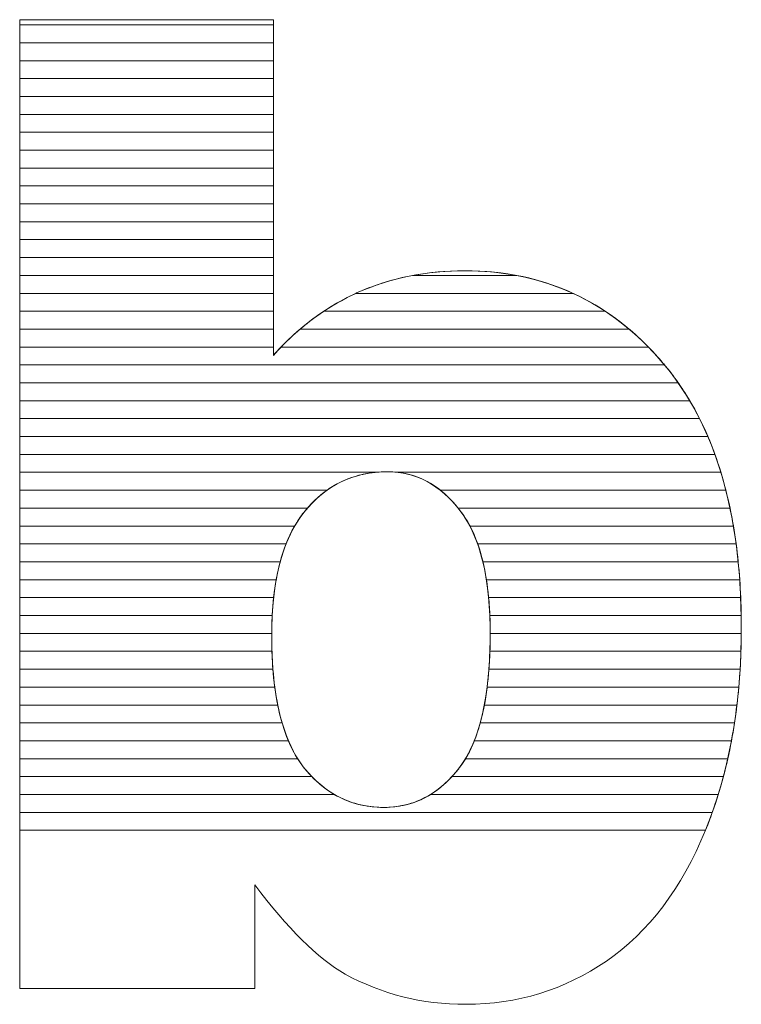
# Model space of a CAD drawing. Units: millimetres. Extents: x 1638 to 4819, y 709 to 6556.
# Drawn here: x 2100 to 2142, y 4408 to 4466 of the extents above; entities that cross this region are included whole.
import ezdxf

# ---------------------------------------------------------------- set-up
doc = ezdxf.new("R2010")
doc.units = ezdxf.units.MM
doc.layers.add('ABAVA - Шлюзы', color=7, linetype='Continuous')

# ---------------------------------------------------------------- blocks, each defined once
blk = doc.blocks.new('Prestige - front')
at = {"layer": 'ABAVA - Шлюзы', "color": 253, "lineweight": 0}
for points, knots in [([(16350.563, -20379.32), (16350.563, -20379.32), (16365.628, -20379.32), (16365.628, -20379.32), (16365.628, -20379.32), (16365.628, -20379.32), (16365.628, -20399.261), (16365.628, -20399.261), (16365.628, -20399.261), (16367.117, -20397.586), (16368.819, -20396.34), (16370.708, -20395.496), (16370.708, -20395.496), (16372.598, -20394.665), (16374.7, -20394.236), (16377.003, -20394.236), (16377.003, -20394.236), (16381.733, -20394.236), (16385.662, -20396.072), (16388.765, -20399.717), (16388.765, -20399.717), (16391.868, -20403.376), (16393.419, -20408.616), (16393.419, -20415.437), (16393.419, -20415.437), (16393.419, -20419.993), (16392.707, -20424.014), (16391.292, -20427.471), (16391.292, -20427.471), (16389.879, -20430.942), (16387.914, -20433.529), (16385.412, -20435.244), (16385.412, -20435.244), (16382.908, -20436.959), (16380.131, -20437.817), (16377.065, -20437.817), (16377.065, -20437.817), (16374.45, -20437.817), (16372.06, -20437.214), (16369.883, -20436.021), (16369.883, -20436.021), (16368.243, -20435.07), (16366.467, -20433.301), (16364.527, -20430.714), (16364.527, -20430.714), (16364.527, -20430.714), (16364.527, -20436.879), (16364.527, -20436.879), (16364.527, -20436.879), (16364.527, -20436.879), (16350.563, -20436.879), (16350.563, -20436.879), (16350.563, -20436.879), (16350.563, -20436.879), (16350.563, -20379.32), (16350.563, -20379.32)], [0, 0, 0, 0, 0.071429, 0.071429, 0.071429, 0.071429, 0.142857, 0.142857, 0.142857, 0.142857, 0.214286, 0.214286, 0.214286, 0.214286, 0.285714, 0.285714, 0.285714, 0.285714, 0.357143, 0.357143, 0.357143, 0.357143, 0.428571, 0.428571, 0.428571, 0.428571, 0.5, 0.5, 0.5, 0.5, 0.571429, 0.571429, 0.571429, 0.571429, 0.642857, 0.642857, 0.642857, 0.642857, 0.714286, 0.714286, 0.714286, 0.714286, 0.785714, 0.785714, 0.785714, 0.785714, 0.857143, 0.857143, 0.857143, 0.857143, 0.928571, 0.928571, 0.928571, 0.928571, 1, 1, 1, 1]), ([(16365.528, -20415.919), (16365.528, -20419.497), (16366.154, -20422.097), (16367.405, -20423.705), (16367.405, -20423.705), (16368.669, -20425.314), (16370.258, -20426.118), (16372.198, -20426.118), (16372.198, -20426.118), (16373.975, -20426.118), (16375.476, -20425.327), (16376.69, -20423.746), (16376.69, -20423.746), (16377.891, -20422.164), (16378.504, -20419.497), (16378.504, -20415.758), (16378.504, -20415.758), (16378.504, -20412.462), (16377.904, -20410.036), (16376.727, -20408.495), (16376.727, -20408.495), (16375.539, -20406.954), (16374.1, -20406.177), (16372.411, -20406.177), (16372.411, -20406.177), (16370.384, -20406.177), (16368.732, -20406.981), (16367.442, -20408.589), (16367.442, -20408.589), (16366.166, -20410.197), (16365.528, -20412.636), (16365.528, -20415.919)], [0, 0, 0, 0, 0.125, 0.125, 0.125, 0.125, 0.25, 0.25, 0.25, 0.25, 0.375, 0.375, 0.375, 0.375, 0.5, 0.5, 0.5, 0.5, 0.625, 0.625, 0.625, 0.625, 0.75, 0.75, 0.75, 0.75, 0.875, 0.875, 0.875, 0.875, 1, 1, 1, 1])]:
    blk.add_open_spline(points, degree=3, knots=knots, dxfattribs=at)
at = {"layer": 'ABAVA - Шлюзы', "color": 7, "lineweight": 0}
for points in [[(16365.628, -20380.692), (16365.628, -20380.692), (16350.563, -20380.692), (16350.563, -20380.692), (16350.563, -20380.692), (16350.563, -20380.692), (16350.563, -20379.32), (16350.563, -20379.32), (16350.563, -20379.32), (16350.563, -20379.32), (16365.628, -20379.32), (16365.628, -20379.32), (16365.628, -20379.32), (16365.628, -20379.32), (16365.628, -20380.692), (16365.628, -20380.692)], [(16365.628, -20379.628), (16365.628, -20379.628), (16350.563, -20379.628), (16350.563, -20379.628), (16350.563, -20379.628), (16350.563, -20379.628), (16350.563, -20379.32), (16350.563, -20379.32), (16350.563, -20379.32), (16350.563, -20379.32), (16365.628, -20379.32), (16365.628, -20379.32), (16365.628, -20379.32), (16365.628, -20379.32), (16365.628, -20379.628), (16365.628, -20379.628)], [(16365.628, -20381.755), (16365.628, -20381.755), (16350.563, -20381.755), (16350.563, -20381.755), (16350.563, -20381.755), (16350.563, -20381.755), (16350.563, -20379.628), (16350.563, -20379.628), (16350.563, -20379.628), (16350.563, -20379.628), (16365.628, -20379.628), (16365.628, -20379.628), (16365.628, -20379.628), (16365.628, -20379.628), (16365.628, -20381.755), (16365.628, -20381.755)], [(16365.628, -20382.818), (16365.628, -20382.818), (16350.563, -20382.818), (16350.563, -20382.818), (16350.563, -20382.818), (16350.563, -20382.818), (16350.563, -20380.692), (16350.563, -20380.692), (16350.563, -20380.692), (16350.563, -20380.692), (16365.628, -20380.692), (16365.628, -20380.692), (16365.628, -20380.692), (16365.628, -20380.692), (16365.628, -20382.818), (16365.628, -20382.818)]]:
    blk.add_open_spline(points, degree=3, knots=[0, 0, 0, 0, 0.25, 0.25, 0.25, 0.25, 0.5, 0.5, 0.5, 0.5, 0.75, 0.75, 0.75, 0.75, 1, 1, 1, 1], dxfattribs=at)
at = {"layer": 'ABAVA - Шлюзы', "color": 254, "lineweight": 0}
for points in [[(16365.628, -20383.882), (16365.628, -20383.882), (16350.563, -20383.882), (16350.563, -20383.882), (16350.563, -20383.882), (16350.563, -20383.882), (16350.563, -20381.755), (16350.563, -20381.755), (16350.563, -20381.755), (16350.563, -20381.755), (16365.628, -20381.755), (16365.628, -20381.755), (16365.628, -20381.755), (16365.628, -20381.755), (16365.628, -20383.882), (16365.628, -20383.882)], [(16365.628, -20384.945), (16365.628, -20384.945), (16350.563, -20384.945), (16350.563, -20384.945), (16350.563, -20384.945), (16350.563, -20384.945), (16350.563, -20382.818), (16350.563, -20382.818), (16350.563, -20382.818), (16350.563, -20382.818), (16365.628, -20382.818), (16365.628, -20382.818), (16365.628, -20382.818), (16365.628, -20382.818), (16365.628, -20384.945), (16365.628, -20384.945)], [(16365.628, -20386.008), (16365.628, -20386.008), (16350.563, -20386.008), (16350.563, -20386.008), (16350.563, -20386.008), (16350.563, -20386.008), (16350.563, -20383.882), (16350.563, -20383.882), (16350.563, -20383.882), (16350.563, -20383.882), (16365.628, -20383.882), (16365.628, -20383.882), (16365.628, -20383.882), (16365.628, -20383.882), (16365.628, -20386.008), (16365.628, -20386.008)]]:
    blk.add_open_spline(points, degree=3, knots=[0, 0, 0, 0, 0.25, 0.25, 0.25, 0.25, 0.5, 0.5, 0.5, 0.5, 0.75, 0.75, 0.75, 0.75, 1, 1, 1, 1], dxfattribs=at)
at = {"layer": 'ABAVA - Шлюзы', "color": 51, "lineweight": 0}
blk.add_open_spline([(16365.628, -20387.072), (16365.628, -20387.072), (16350.563, -20387.072), (16350.563, -20387.072), (16350.563, -20387.072), (16350.563, -20387.072), (16350.563, -20384.945), (16350.563, -20384.945), (16350.563, -20384.945), (16350.563, -20384.945), (16365.628, -20384.945), (16365.628, -20384.945), (16365.628, -20384.945), (16365.628, -20384.945), (16365.628, -20387.072), (16365.628, -20387.072)], degree=3, knots=[0, 0, 0, 0, 0.25, 0.25, 0.25, 0.25, 0.5, 0.5, 0.5, 0.5, 0.75, 0.75, 0.75, 0.75, 1, 1, 1, 1], dxfattribs=at)
at = {"layer": 'ABAVA - Шлюзы', "color": 41, "lineweight": 0}
for points, knots in [([(16365.628, -20388.135), (16365.628, -20388.135), (16350.563, -20388.135), (16350.563, -20388.135), (16350.563, -20388.135), (16350.563, -20388.135), (16350.563, -20386.008), (16350.563, -20386.008), (16350.563, -20386.008), (16350.563, -20386.008), (16365.628, -20386.008), (16365.628, -20386.008), (16365.628, -20386.008), (16365.628, -20386.008), (16365.628, -20388.135), (16365.628, -20388.135)], [0, 0, 0, 0, 0.25, 0.25, 0.25, 0.25, 0.5, 0.5, 0.5, 0.5, 0.75, 0.75, 0.75, 0.75, 1, 1, 1, 1]), ([(16365.628, -20389.199), (16365.628, -20389.199), (16350.563, -20389.199), (16350.563, -20389.199), (16350.563, -20389.199), (16350.563, -20389.199), (16350.563, -20387.072), (16350.563, -20387.072), (16350.563, -20387.072), (16350.563, -20387.072), (16365.628, -20387.072), (16365.628, -20387.072), (16365.628, -20387.072), (16365.628, -20387.072), (16365.628, -20389.199), (16365.628, -20389.199)], [0, 0, 0, 0, 0.25, 0.25, 0.25, 0.25, 0.5, 0.5, 0.5, 0.5, 0.75, 0.75, 0.75, 0.75, 1, 1, 1, 1]), ([(16365.628, -20390.262), (16365.628, -20390.262), (16350.563, -20390.262), (16350.563, -20390.262), (16350.563, -20390.262), (16350.563, -20390.262), (16350.563, -20388.135), (16350.563, -20388.135), (16350.563, -20388.135), (16350.563, -20388.135), (16365.628, -20388.135), (16365.628, -20388.135), (16365.628, -20388.135), (16365.628, -20388.135), (16365.628, -20390.262), (16365.628, -20390.262)], [0, 0, 0, 0, 0.25, 0.25, 0.25, 0.25, 0.5, 0.5, 0.5, 0.5, 0.75, 0.75, 0.75, 0.75, 1, 1, 1, 1]), ([(16365.628, -20391.325), (16365.628, -20391.325), (16350.563, -20391.325), (16350.563, -20391.325), (16350.563, -20391.325), (16350.563, -20391.325), (16350.563, -20389.199), (16350.563, -20389.199), (16350.563, -20389.199), (16350.563, -20389.199), (16365.628, -20389.199), (16365.628, -20389.199), (16365.628, -20389.199), (16365.628, -20389.199), (16365.628, -20391.325), (16365.628, -20391.325)], [0, 0, 0, 0, 0.25, 0.25, 0.25, 0.25, 0.5, 0.5, 0.5, 0.5, 0.75, 0.75, 0.75, 0.75, 1, 1, 1, 1]), ([(16365.628, -20392.388), (16365.628, -20392.388), (16350.563, -20392.388), (16350.563, -20392.388), (16350.563, -20392.388), (16350.563, -20392.388), (16350.563, -20390.262), (16350.563, -20390.262), (16350.563, -20390.262), (16350.563, -20390.262), (16365.628, -20390.262), (16365.628, -20390.262), (16365.628, -20390.262), (16365.628, -20390.262), (16365.628, -20392.388), (16365.628, -20392.388)], [0, 0, 0, 0, 0.25, 0.25, 0.25, 0.25, 0.5, 0.5, 0.5, 0.5, 0.75, 0.75, 0.75, 0.75, 1, 1, 1, 1]), ([(16365.628, -20393.451), (16365.628, -20393.451), (16350.563, -20393.451), (16350.563, -20393.451), (16350.563, -20393.451), (16350.563, -20393.451), (16350.563, -20391.325), (16350.563, -20391.325), (16350.563, -20391.325), (16350.563, -20391.325), (16365.628, -20391.325), (16365.628, -20391.325), (16365.628, -20391.325), (16365.628, -20391.325), (16365.628, -20393.451), (16365.628, -20393.451)], [0, 0, 0, 0, 0.25, 0.25, 0.25, 0.25, 0.5, 0.5, 0.5, 0.5, 0.75, 0.75, 0.75, 0.75, 1, 1, 1, 1]), ([(16365.628, -20394.514), (16365.628, -20394.514), (16350.563, -20394.514), (16350.563, -20394.514), (16350.563, -20394.514), (16350.563, -20394.514), (16350.563, -20392.388), (16350.563, -20392.388), (16350.563, -20392.388), (16350.563, -20392.388), (16365.628, -20392.388), (16365.628, -20392.388), (16365.628, -20392.388), (16365.628, -20392.388), (16365.628, -20394.514), (16365.628, -20394.514)], [0, 0, 0, 0, 0.25, 0.25, 0.25, 0.25, 0.5, 0.5, 0.5, 0.5, 0.75, 0.75, 0.75, 0.75, 1, 1, 1, 1]), ([(16365.628, -20395.578), (16365.628, -20395.578), (16350.563, -20395.578), (16350.563, -20395.578), (16350.563, -20395.578), (16350.563, -20395.578), (16350.563, -20393.451), (16350.563, -20393.451), (16350.563, -20393.451), (16350.563, -20393.451), (16365.628, -20393.451), (16365.628, -20393.451), (16365.628, -20393.451), (16365.628, -20393.451), (16365.628, -20395.578), (16365.628, -20395.578)], [0, 0, 0, 0, 0.25, 0.25, 0.25, 0.25, 0.5, 0.5, 0.5, 0.5, 0.75, 0.75, 0.75, 0.75, 1, 1, 1, 1]), ([(16383.429, -20395.578), (16383.429, -20395.578), (16370.527, -20395.578), (16370.527, -20395.578), (16370.527, -20395.578), (16370.588, -20395.55), (16370.647, -20395.523), (16370.708, -20395.496), (16370.708, -20395.496), (16372.598, -20394.665), (16374.7, -20394.236), (16377.003, -20394.236), (16377.003, -20394.236), (16379.341, -20394.236), (16381.485, -20394.684), (16383.429, -20395.578)], [0, 0, 0, 0, 0.25, 0.25, 0.25, 0.25, 0.5, 0.5, 0.5, 0.5, 0.75, 0.75, 0.75, 0.75, 1, 1, 1, 1]), ([(16380.084, -20394.514), (16380.084, -20394.514), (16373.9, -20394.514), (16373.9, -20394.514), (16373.9, -20394.514), (16374.89, -20394.328), (16375.923, -20394.236), (16377.003, -20394.236), (16377.003, -20394.236), (16378.07, -20394.236), (16379.099, -20394.327), (16380.084, -20394.514)], [0, 0, 0, 0, 0.333333, 0.333333, 0.333333, 0.333333, 0.666667, 0.666667, 0.666667, 0.666667, 1, 1, 1, 1]), ([(16365.628, -20396.641), (16365.628, -20396.641), (16350.563, -20396.641), (16350.563, -20396.641), (16350.563, -20396.641), (16350.563, -20396.641), (16350.563, -20394.514), (16350.563, -20394.514), (16350.563, -20394.514), (16350.563, -20394.514), (16365.628, -20394.514), (16365.628, -20394.514), (16365.628, -20394.514), (16365.628, -20394.514), (16365.628, -20396.641), (16365.628, -20396.641)], [0, 0, 0, 0, 0.25, 0.25, 0.25, 0.25, 0.5, 0.5, 0.5, 0.5, 0.75, 0.75, 0.75, 0.75, 1, 1, 1, 1]), ([(16385.342, -20396.641), (16385.342, -20396.641), (16368.626, -20396.641), (16368.626, -20396.641), (16368.626, -20396.641), (16369.292, -20396.199), (16369.985, -20395.819), (16370.708, -20395.496), (16370.708, -20395.496), (16371.712, -20395.055), (16372.778, -20394.725), (16373.9, -20394.514), (16373.9, -20394.514), (16373.9, -20394.514), (16380.084, -20394.514), (16380.084, -20394.514), (16380.084, -20394.514), (16381.992, -20394.875), (16383.744, -20395.585), (16385.342, -20396.641)], [0, 0, 0, 0, 0.2, 0.2, 0.2, 0.2, 0.4, 0.4, 0.4, 0.4, 0.6, 0.6, 0.6, 0.6, 0.8, 0.8, 0.8, 0.8, 1, 1, 1, 1]), ([(16365.628, -20397.704), (16365.628, -20397.704), (16350.563, -20397.704), (16350.563, -20397.704), (16350.563, -20397.704), (16350.563, -20397.704), (16350.563, -20395.578), (16350.563, -20395.578), (16350.563, -20395.578), (16350.563, -20395.578), (16365.628, -20395.578), (16365.628, -20395.578), (16365.628, -20395.578), (16365.628, -20395.578), (16365.628, -20397.704), (16365.628, -20397.704)], [0, 0, 0, 0, 0.25, 0.25, 0.25, 0.25, 0.5, 0.5, 0.5, 0.5, 0.75, 0.75, 0.75, 0.75, 1, 1, 1, 1]), ([(16386.76, -20397.704), (16386.76, -20397.704), (16367.216, -20397.704), (16367.216, -20397.704), (16367.216, -20397.704), (16368.242, -20396.831), (16369.346, -20396.125), (16370.527, -20395.578), (16370.527, -20395.578), (16370.527, -20395.578), (16383.429, -20395.578), (16383.429, -20395.578), (16383.429, -20395.578), (16384.613, -20396.122), (16385.725, -20396.83), (16386.76, -20397.704)], [0, 0, 0, 0, 0.25, 0.25, 0.25, 0.25, 0.5, 0.5, 0.5, 0.5, 0.75, 0.75, 0.75, 0.75, 1, 1, 1, 1]), ([(16365.628, -20398.768), (16365.628, -20398.768), (16350.563, -20398.768), (16350.563, -20398.768), (16350.563, -20398.768), (16350.563, -20398.768), (16350.563, -20396.641), (16350.563, -20396.641), (16350.563, -20396.641), (16350.563, -20396.641), (16365.628, -20396.641), (16365.628, -20396.641), (16365.628, -20396.641), (16365.628, -20396.641), (16365.628, -20398.768), (16365.628, -20398.768)], [0, 0, 0, 0, 0.25, 0.25, 0.25, 0.25, 0.5, 0.5, 0.5, 0.5, 0.75, 0.75, 0.75, 0.75, 1, 1, 1, 1]), ([(16387.904, -20398.768), (16387.904, -20398.768), (16366.085, -20398.768), (16366.085, -20398.768), (16366.085, -20398.768), (16366.877, -20397.946), (16367.726, -20397.239), (16368.626, -20396.641), (16368.626, -20396.641), (16368.626, -20396.641), (16385.342, -20396.641), (16385.342, -20396.641), (16385.342, -20396.641), (16386.247, -20397.238), (16387.1, -20397.948), (16387.904, -20398.768)], [0, 0, 0, 0, 0.25, 0.25, 0.25, 0.25, 0.5, 0.5, 0.5, 0.5, 0.75, 0.75, 0.75, 0.75, 1, 1, 1, 1]), ([(16388.862, -20399.831), (16388.862, -20399.831), (16350.563, -20399.831), (16350.563, -20399.831), (16350.563, -20399.831), (16350.563, -20399.831), (16350.563, -20397.704), (16350.563, -20397.704), (16350.563, -20397.704), (16350.563, -20397.704), (16365.628, -20397.704), (16365.628, -20397.704), (16365.628, -20397.704), (16365.628, -20397.704), (16365.628, -20399.261), (16365.628, -20399.261), (16365.628, -20399.261), (16366.132, -20398.694), (16366.664, -20398.173), (16367.216, -20397.704), (16367.216, -20397.704), (16367.216, -20397.704), (16386.76, -20397.704), (16386.76, -20397.704), (16386.76, -20397.704), (16387.464, -20398.298), (16388.13, -20398.971), (16388.765, -20399.717), (16388.765, -20399.717), (16388.797, -20399.755), (16388.83, -20399.792), (16388.862, -20399.831)], [0, 0, 0, 0, 0.125, 0.125, 0.125, 0.125, 0.25, 0.25, 0.25, 0.25, 0.375, 0.375, 0.375, 0.375, 0.5, 0.5, 0.5, 0.5, 0.625, 0.625, 0.625, 0.625, 0.75, 0.75, 0.75, 0.75, 0.875, 0.875, 0.875, 0.875, 1, 1, 1, 1]), ([(16389.675, -20400.894), (16389.675, -20400.894), (16350.563, -20400.894), (16350.563, -20400.894), (16350.563, -20400.894), (16350.563, -20400.894), (16350.563, -20398.768), (16350.563, -20398.768), (16350.563, -20398.768), (16350.563, -20398.768), (16365.628, -20398.768), (16365.628, -20398.768), (16365.628, -20398.768), (16365.628, -20398.768), (16365.628, -20399.261), (16365.628, -20399.261), (16365.628, -20399.261), (16365.777, -20399.093), (16365.932, -20398.928), (16366.085, -20398.768), (16366.085, -20398.768), (16366.085, -20398.768), (16387.904, -20398.768), (16387.904, -20398.768), (16387.904, -20398.768), (16388.199, -20399.069), (16388.484, -20399.387), (16388.765, -20399.717), (16388.765, -20399.717), (16389.084, -20400.094), (16389.388, -20400.484), (16389.675, -20400.894)], [0, 0, 0, 0, 0.125, 0.125, 0.125, 0.125, 0.25, 0.25, 0.25, 0.25, 0.375, 0.375, 0.375, 0.375, 0.5, 0.5, 0.5, 0.5, 0.625, 0.625, 0.625, 0.625, 0.75, 0.75, 0.75, 0.75, 0.875, 0.875, 0.875, 0.875, 1, 1, 1, 1]), ([(16390.36, -20401.958), (16390.36, -20401.958), (16350.563, -20401.958), (16350.563, -20401.958), (16350.563, -20401.958), (16350.563, -20401.958), (16350.563, -20399.831), (16350.563, -20399.831), (16350.563, -20399.831), (16350.563, -20399.831), (16388.862, -20399.831), (16388.862, -20399.831), (16388.862, -20399.831), (16389.411, -20400.489), (16389.911, -20401.198), (16390.36, -20401.958)], [0, 0, 0, 0, 0.25, 0.25, 0.25, 0.25, 0.5, 0.5, 0.5, 0.5, 0.75, 0.75, 0.75, 0.75, 1, 1, 1, 1]), ([(16390.939, -20403.021), (16390.939, -20403.021), (16350.563, -20403.021), (16350.563, -20403.021), (16350.563, -20403.021), (16350.563, -20403.021), (16350.563, -20400.894), (16350.563, -20400.894), (16350.563, -20400.894), (16350.563, -20400.894), (16389.675, -20400.894), (16389.675, -20400.894), (16389.675, -20400.894), (16390.14, -20401.558), (16390.561, -20402.268), (16390.939, -20403.021)], [0, 0, 0, 0, 0.25, 0.25, 0.25, 0.25, 0.5, 0.5, 0.5, 0.5, 0.75, 0.75, 0.75, 0.75, 1, 1, 1, 1]), ([(16391.434, -20404.085), (16391.434, -20404.085), (16350.563, -20404.085), (16350.563, -20404.085), (16350.563, -20404.085), (16350.563, -20404.085), (16350.563, -20401.958), (16350.563, -20401.958), (16350.563, -20401.958), (16350.563, -20401.958), (16390.36, -20401.958), (16390.36, -20401.958), (16390.36, -20401.958), (16390.757, -20402.628), (16391.114, -20403.336), (16391.434, -20404.085)], [0, 0, 0, 0, 0.25, 0.25, 0.25, 0.25, 0.5, 0.5, 0.5, 0.5, 0.75, 0.75, 0.75, 0.75, 1, 1, 1, 1]), ([(16391.851, -20405.148), (16391.851, -20405.148), (16350.563, -20405.148), (16350.563, -20405.148), (16350.563, -20405.148), (16350.563, -20405.148), (16350.563, -20403.021), (16350.563, -20403.021), (16350.563, -20403.021), (16350.563, -20403.021), (16390.939, -20403.021), (16390.939, -20403.021), (16390.939, -20403.021), (16391.278, -20403.694), (16391.582, -20404.404), (16391.851, -20405.148)], [0, 0, 0, 0, 0.25, 0.25, 0.25, 0.25, 0.5, 0.5, 0.5, 0.5, 0.75, 0.75, 0.75, 0.75, 1, 1, 1, 1]), ([(16392.204, -20406.211), (16392.204, -20406.211), (16373.018, -20406.211), (16373.018, -20406.211), (16373.018, -20406.211), (16372.82, -20406.188), (16372.616, -20406.177), (16372.411, -20406.177), (16372.411, -20406.177), (16372.167, -20406.177), (16371.931, -20406.188), (16371.698, -20406.211), (16371.698, -20406.211), (16371.698, -20406.211), (16350.563, -20406.211), (16350.563, -20406.211), (16350.563, -20406.211), (16350.563, -20406.211), (16350.563, -20404.085), (16350.563, -20404.085), (16350.563, -20404.085), (16350.563, -20404.085), (16391.434, -20404.085), (16391.434, -20404.085), (16391.434, -20404.085), (16391.723, -20404.761), (16391.978, -20405.471), (16392.204, -20406.211)], [0, 0, 0, 0, 0.142857, 0.142857, 0.142857, 0.142857, 0.285714, 0.285714, 0.285714, 0.285714, 0.428571, 0.428571, 0.428571, 0.428571, 0.571429, 0.571429, 0.571429, 0.571429, 0.714286, 0.714286, 0.714286, 0.714286, 0.857143, 0.857143, 0.857143, 0.857143, 1, 1, 1, 1]), ([(16392.501, -20407.275), (16392.501, -20407.275), (16375.546, -20407.275), (16375.546, -20407.275), (16375.546, -20407.275), (16374.62, -20406.542), (16373.574, -20406.177), (16372.411, -20406.177), (16372.411, -20406.177), (16371.042, -20406.177), (16369.847, -20406.542), (16368.816, -20407.275), (16368.816, -20407.275), (16368.816, -20407.275), (16350.563, -20407.275), (16350.563, -20407.275), (16350.563, -20407.275), (16350.563, -20407.275), (16350.563, -20405.148), (16350.563, -20405.148), (16350.563, -20405.148), (16350.563, -20405.148), (16391.851, -20405.148), (16391.851, -20405.148), (16391.851, -20405.148), (16392.097, -20405.828), (16392.313, -20406.537), (16392.501, -20407.275)], [0, 0, 0, 0, 0.142857, 0.142857, 0.142857, 0.142857, 0.285714, 0.285714, 0.285714, 0.285714, 0.428571, 0.428571, 0.428571, 0.428571, 0.571429, 0.571429, 0.571429, 0.571429, 0.714286, 0.714286, 0.714286, 0.714286, 0.857143, 0.857143, 0.857143, 0.857143, 1, 1, 1, 1]), ([(16367.654, -20408.338), (16367.654, -20408.338), (16350.563, -20408.338), (16350.563, -20408.338), (16350.563, -20408.338), (16350.563, -20408.338), (16350.563, -20406.211), (16350.563, -20406.211), (16350.563, -20406.211), (16350.563, -20406.211), (16371.698, -20406.211), (16371.698, -20406.211), (16371.698, -20406.211), (16370.098, -20406.371), (16368.752, -20407.08), (16367.654, -20408.338)], [0, 0, 0, 0, 0.25, 0.25, 0.25, 0.25, 0.5, 0.5, 0.5, 0.5, 0.75, 0.75, 0.75, 0.75, 1, 1, 1, 1]), ([(16392.748, -20408.338), (16392.748, -20408.338), (16376.605, -20408.338), (16376.605, -20408.338), (16376.605, -20408.338), (16375.587, -20407.081), (16374.392, -20406.37), (16373.018, -20406.211), (16373.018, -20406.211), (16373.018, -20406.211), (16392.204, -20406.211), (16392.204, -20406.211), (16392.204, -20406.211), (16392.412, -20406.893), (16392.593, -20407.602), (16392.748, -20408.338)], [0, 0, 0, 0, 0.25, 0.25, 0.25, 0.25, 0.5, 0.5, 0.5, 0.5, 0.75, 0.75, 0.75, 0.75, 1, 1, 1, 1]), ([(16366.893, -20409.401), (16366.893, -20409.401), (16350.563, -20409.401), (16350.563, -20409.401), (16350.563, -20409.401), (16350.563, -20409.401), (16350.563, -20407.275), (16350.563, -20407.275), (16350.563, -20407.275), (16350.563, -20407.275), (16368.816, -20407.275), (16368.816, -20407.275), (16368.816, -20407.275), (16368.32, -20407.627), (16367.861, -20408.067), (16367.442, -20408.589), (16367.442, -20408.589), (16367.243, -20408.84), (16367.061, -20409.109), (16366.893, -20409.401)], [0, 0, 0, 0, 0.2, 0.2, 0.2, 0.2, 0.4, 0.4, 0.4, 0.4, 0.6, 0.6, 0.6, 0.6, 0.8, 0.8, 0.8, 0.8, 1, 1, 1, 1]), ([(16392.951, -20409.401), (16392.951, -20409.401), (16377.302, -20409.401), (16377.302, -20409.401), (16377.302, -20409.401), (16377.129, -20409.071), (16376.937, -20408.77), (16376.727, -20408.495), (16376.727, -20408.495), (16376.357, -20408.015), (16375.964, -20407.606), (16375.546, -20407.275), (16375.546, -20407.275), (16375.546, -20407.275), (16392.501, -20407.275), (16392.501, -20407.275), (16392.501, -20407.275), (16392.676, -20407.959), (16392.826, -20408.667), (16392.951, -20409.401)], [0, 0, 0, 0, 0.2, 0.2, 0.2, 0.2, 0.4, 0.4, 0.4, 0.4, 0.6, 0.6, 0.6, 0.6, 0.8, 0.8, 0.8, 0.8, 1, 1, 1, 1]), ([(16366.385, -20410.465), (16366.385, -20410.465), (16350.563, -20410.465), (16350.563, -20410.465), (16350.563, -20410.465), (16350.563, -20410.465), (16350.563, -20408.338), (16350.563, -20408.338), (16350.563, -20408.338), (16350.563, -20408.338), (16367.654, -20408.338), (16367.654, -20408.338), (16367.654, -20408.338), (16367.583, -20408.419), (16367.511, -20408.503), (16367.442, -20408.589), (16367.442, -20408.589), (16367.018, -20409.123), (16366.669, -20409.746), (16366.385, -20410.465)], [0, 0, 0, 0, 0.2, 0.2, 0.2, 0.2, 0.4, 0.4, 0.4, 0.4, 0.6, 0.6, 0.6, 0.6, 0.8, 0.8, 0.8, 0.8, 1, 1, 1, 1]), ([(16393.111, -20410.465), (16393.111, -20410.465), (16377.763, -20410.465), (16377.763, -20410.465), (16377.763, -20410.465), (16377.492, -20409.696), (16377.144, -20409.041), (16376.727, -20408.495), (16376.727, -20408.495), (16376.686, -20408.442), (16376.647, -20408.389), (16376.605, -20408.338), (16376.605, -20408.338), (16376.605, -20408.338), (16392.748, -20408.338), (16392.748, -20408.338), (16392.748, -20408.338), (16392.892, -20409.024), (16393.013, -20409.732), (16393.111, -20410.465)], [0, 0, 0, 0, 0.2, 0.2, 0.2, 0.2, 0.4, 0.4, 0.4, 0.4, 0.6, 0.6, 0.6, 0.6, 0.8, 0.8, 0.8, 0.8, 1, 1, 1, 1]), ([(16366.034, -20411.528), (16366.034, -20411.528), (16350.563, -20411.528), (16350.563, -20411.528), (16350.563, -20411.528), (16350.563, -20411.528), (16350.563, -20409.401), (16350.563, -20409.401), (16350.563, -20409.401), (16350.563, -20409.401), (16366.893, -20409.401), (16366.893, -20409.401), (16366.893, -20409.401), (16366.538, -20410.018), (16366.251, -20410.728), (16366.034, -20411.528)], [0, 0, 0, 0, 0.25, 0.25, 0.25, 0.25, 0.5, 0.5, 0.5, 0.5, 0.75, 0.75, 0.75, 0.75, 1, 1, 1, 1]), ([(16393.235, -20411.528), (16393.235, -20411.528), (16378.072, -20411.528), (16378.072, -20411.528), (16378.072, -20411.528), (16377.879, -20410.724), (16377.622, -20410.013), (16377.302, -20409.401), (16377.302, -20409.401), (16377.302, -20409.401), (16392.951, -20409.401), (16392.951, -20409.401), (16392.951, -20409.401), (16393.067, -20410.088), (16393.162, -20410.797), (16393.235, -20411.528)], [0, 0, 0, 0, 0.25, 0.25, 0.25, 0.25, 0.5, 0.5, 0.5, 0.5, 0.75, 0.75, 0.75, 0.75, 1, 1, 1, 1]), ([(16365.796, -20412.591), (16365.796, -20412.591), (16350.563, -20412.591), (16350.563, -20412.591), (16350.563, -20412.591), (16350.563, -20412.591), (16350.563, -20410.465), (16350.563, -20410.465), (16350.563, -20410.465), (16350.563, -20410.465), (16366.385, -20410.465), (16366.385, -20410.465), (16366.385, -20410.465), (16366.135, -20411.101), (16365.936, -20411.81), (16365.796, -20412.591)], [0, 0, 0, 0, 0.25, 0.25, 0.25, 0.25, 0.5, 0.5, 0.5, 0.5, 0.75, 0.75, 0.75, 0.75, 1, 1, 1, 1]), ([(16393.325, -20412.591), (16393.325, -20412.591), (16378.282, -20412.591), (16378.282, -20412.591), (16378.282, -20412.591), (16378.159, -20411.807), (16377.987, -20411.098), (16377.763, -20410.465), (16377.763, -20410.465), (16377.763, -20410.465), (16393.111, -20410.465), (16393.111, -20410.465), (16393.111, -20410.465), (16393.203, -20411.153), (16393.274, -20411.861), (16393.325, -20412.591)], [0, 0, 0, 0, 0.25, 0.25, 0.25, 0.25, 0.5, 0.5, 0.5, 0.5, 0.75, 0.75, 0.75, 0.75, 1, 1, 1, 1])]:
    blk.add_open_spline(points, degree=3, knots=knots, dxfattribs=at)
at = {"layer": 'ABAVA - Шлюзы', "color": 53, "lineweight": 0}
for points, knots in [([(16365.644, -20413.655), (16365.644, -20413.655), (16350.563, -20413.655), (16350.563, -20413.655), (16350.563, -20413.655), (16350.563, -20413.655), (16350.563, -20411.528), (16350.563, -20411.528), (16350.563, -20411.528), (16350.563, -20411.528), (16366.034, -20411.528), (16366.034, -20411.528), (16366.034, -20411.528), (16365.858, -20412.177), (16365.728, -20412.885), (16365.644, -20413.655)], [0, 0, 0, 0, 0.25, 0.25, 0.25, 0.25, 0.5, 0.5, 0.5, 0.5, 0.75, 0.75, 0.75, 0.75, 1, 1, 1, 1]), ([(16393.383, -20413.655), (16393.383, -20413.655), (16378.414, -20413.655), (16378.414, -20413.655), (16378.414, -20413.655), (16378.342, -20412.884), (16378.227, -20412.175), (16378.072, -20411.528), (16378.072, -20411.528), (16378.072, -20411.528), (16393.235, -20411.528), (16393.235, -20411.528), (16393.235, -20411.528), (16393.304, -20412.217), (16393.352, -20412.927), (16393.383, -20413.655)], [0, 0, 0, 0, 0.25, 0.25, 0.25, 0.25, 0.5, 0.5, 0.5, 0.5, 0.75, 0.75, 0.75, 0.75, 1, 1, 1, 1]), ([(16365.558, -20414.718), (16365.558, -20414.718), (16350.563, -20414.718), (16350.563, -20414.718), (16350.563, -20414.718), (16350.563, -20414.718), (16350.563, -20412.591), (16350.563, -20412.591), (16350.563, -20412.591), (16350.563, -20412.591), (16365.796, -20412.591), (16365.796, -20412.591), (16365.796, -20412.591), (16365.678, -20413.248), (16365.598, -20413.958), (16365.558, -20414.718)], [0, 0, 0, 0, 0.25, 0.25, 0.25, 0.25, 0.5, 0.5, 0.5, 0.5, 0.75, 0.75, 0.75, 0.75, 1, 1, 1, 1]), ([(16393.414, -20414.718), (16393.414, -20414.718), (16378.484, -20414.718), (16378.484, -20414.718), (16378.484, -20414.718), (16378.452, -20413.957), (16378.385, -20413.248), (16378.282, -20412.591), (16378.282, -20412.591), (16378.282, -20412.591), (16393.325, -20412.591), (16393.325, -20412.591), (16393.325, -20412.591), (16393.373, -20413.281), (16393.402, -20413.991), (16393.414, -20414.718)], [0, 0, 0, 0, 0.25, 0.25, 0.25, 0.25, 0.5, 0.5, 0.5, 0.5, 0.75, 0.75, 0.75, 0.75, 1, 1, 1, 1]), ([(16365.53, -20415.782), (16365.53, -20415.782), (16350.563, -20415.782), (16350.563, -20415.782), (16350.563, -20415.782), (16350.563, -20415.782), (16350.563, -20413.655), (16350.563, -20413.655), (16350.563, -20413.655), (16350.563, -20413.655), (16365.644, -20413.655), (16365.644, -20413.655), (16365.644, -20413.655), (16365.571, -20414.319), (16365.534, -20415.028), (16365.53, -20415.782)], [0, 0, 0, 0, 0.25, 0.25, 0.25, 0.25, 0.5, 0.5, 0.5, 0.5, 0.75, 0.75, 0.75, 0.75, 1, 1, 1, 1]), ([(16393.418, -20415.782), (16393.418, -20415.782), (16378.504, -20415.782), (16378.504, -20415.782), (16378.504, -20415.782), (16378.504, -20415.774), (16378.504, -20415.766), (16378.504, -20415.758), (16378.504, -20415.758), (16378.504, -20415.013), (16378.475, -20414.311), (16378.414, -20413.655), (16378.414, -20413.655), (16378.414, -20413.655), (16393.383, -20413.655), (16393.383, -20413.655), (16393.383, -20413.655), (16393.408, -20414.236), (16393.419, -20414.831), (16393.419, -20415.437), (16393.419, -20415.437), (16393.419, -20415.553), (16393.419, -20415.667), (16393.418, -20415.782)], [0, 0, 0, 0, 0.166667, 0.166667, 0.166667, 0.166667, 0.333333, 0.333333, 0.333333, 0.333333, 0.5, 0.5, 0.5, 0.5, 0.666667, 0.666667, 0.666667, 0.666667, 0.833333, 0.833333, 0.833333, 0.833333, 1, 1, 1, 1]), ([(16365.545, -20416.845), (16365.545, -20416.845), (16350.563, -20416.845), (16350.563, -20416.845), (16350.563, -20416.845), (16350.563, -20416.845), (16350.563, -20414.718), (16350.563, -20414.718), (16350.563, -20414.718), (16350.563, -20414.718), (16365.558, -20414.718), (16365.558, -20414.718), (16365.558, -20414.718), (16365.538, -20415.105), (16365.528, -20415.506), (16365.528, -20415.919), (16365.528, -20415.919), (16365.528, -20416.236), (16365.535, -20416.543), (16365.545, -20416.845)], [0, 0, 0, 0, 0.2, 0.2, 0.2, 0.2, 0.4, 0.4, 0.4, 0.4, 0.6, 0.6, 0.6, 0.6, 0.8, 0.8, 0.8, 0.8, 1, 1, 1, 1]), ([(16393.397, -20416.845), (16393.397, -20416.845), (16378.488, -20416.845), (16378.488, -20416.845), (16378.488, -20416.845), (16378.5, -20416.492), (16378.504, -20416.132), (16378.504, -20415.758), (16378.504, -20415.758), (16378.504, -20415.402), (16378.498, -20415.054), (16378.484, -20414.718), (16378.484, -20414.718), (16378.484, -20414.718), (16393.414, -20414.718), (16393.414, -20414.718), (16393.414, -20414.718), (16393.418, -20414.955), (16393.419, -20415.196), (16393.419, -20415.437), (16393.419, -20415.437), (16393.419, -20415.913), (16393.412, -20416.38), (16393.397, -20416.845)], [0, 0, 0, 0, 0.166667, 0.166667, 0.166667, 0.166667, 0.333333, 0.333333, 0.333333, 0.333333, 0.5, 0.5, 0.5, 0.5, 0.666667, 0.666667, 0.666667, 0.666667, 0.833333, 0.833333, 0.833333, 0.833333, 1, 1, 1, 1])]:
    blk.add_open_spline(points, degree=3, knots=knots, dxfattribs=at)
at = {"layer": 'ABAVA - Шлюзы', "color": 40, "lineweight": 0}
for points, knots in [([(16365.603, -20417.908), (16365.603, -20417.908), (16350.563, -20417.908), (16350.563, -20417.908), (16350.563, -20417.908), (16350.563, -20417.908), (16350.563, -20415.782), (16350.563, -20415.782), (16350.563, -20415.782), (16350.563, -20415.782), (16365.53, -20415.782), (16365.53, -20415.782), (16365.53, -20415.782), (16365.53, -20415.827), (16365.528, -20415.873), (16365.528, -20415.919), (16365.528, -20415.919), (16365.528, -20416.62), (16365.555, -20417.281), (16365.603, -20417.908)], [0, 0, 0, 0, 0.2, 0.2, 0.2, 0.2, 0.4, 0.4, 0.4, 0.4, 0.6, 0.6, 0.6, 0.6, 0.8, 0.8, 0.8, 0.8, 1, 1, 1, 1]), ([(16393.348, -20417.908), (16393.348, -20417.908), (16378.429, -20417.908), (16378.429, -20417.908), (16378.429, -20417.908), (16378.478, -20417.241), (16378.503, -20416.536), (16378.504, -20415.782), (16378.504, -20415.782), (16378.504, -20415.782), (16393.418, -20415.782), (16393.418, -20415.782), (16393.418, -20415.782), (16393.412, -20416.504), (16393.39, -20417.213), (16393.348, -20417.908)], [0, 0, 0, 0, 0.25, 0.25, 0.25, 0.25, 0.5, 0.5, 0.5, 0.5, 0.75, 0.75, 0.75, 0.75, 1, 1, 1, 1]), ([(16365.712, -20418.972), (16365.712, -20418.972), (16350.563, -20418.972), (16350.563, -20418.972), (16350.563, -20418.972), (16350.563, -20418.972), (16350.563, -20416.845), (16350.563, -20416.845), (16350.563, -20416.845), (16350.563, -20416.845), (16365.545, -20416.845), (16365.545, -20416.845), (16365.545, -20416.845), (16365.571, -20417.601), (16365.625, -20418.311), (16365.712, -20418.972)], [0, 0, 0, 0, 0.25, 0.25, 0.25, 0.25, 0.5, 0.5, 0.5, 0.5, 0.75, 0.75, 0.75, 0.75, 1, 1, 1, 1]), ([(16393.268, -20418.972), (16393.268, -20418.972), (16378.324, -20418.972), (16378.324, -20418.972), (16378.324, -20418.972), (16378.407, -20418.313), (16378.462, -20417.603), (16378.488, -20416.845), (16378.488, -20416.845), (16378.488, -20416.845), (16393.397, -20416.845), (16393.397, -20416.845), (16393.397, -20416.845), (16393.373, -20417.567), (16393.33, -20418.277), (16393.268, -20418.972)], [0, 0, 0, 0, 0.25, 0.25, 0.25, 0.25, 0.5, 0.5, 0.5, 0.5, 0.75, 0.75, 0.75, 0.75, 1, 1, 1, 1]), ([(16365.886, -20420.035), (16365.886, -20420.035), (16350.563, -20420.035), (16350.563, -20420.035), (16350.563, -20420.035), (16350.563, -20420.035), (16350.563, -20417.908), (16350.563, -20417.908), (16350.563, -20417.908), (16350.563, -20417.908), (16365.603, -20417.908), (16365.603, -20417.908), (16365.603, -20417.908), (16365.662, -20418.673), (16365.756, -20419.382), (16365.886, -20420.035)], [0, 0, 0, 0, 0.25, 0.25, 0.25, 0.25, 0.5, 0.5, 0.5, 0.5, 0.75, 0.75, 0.75, 0.75, 1, 1, 1, 1]), ([(16393.159, -20420.035), (16393.159, -20420.035), (16378.158, -20420.035), (16378.158, -20420.035), (16378.158, -20420.035), (16378.281, -20419.385), (16378.372, -20418.673), (16378.429, -20417.908), (16378.429, -20417.908), (16378.429, -20417.908), (16393.348, -20417.908), (16393.348, -20417.908), (16393.348, -20417.908), (16393.304, -20418.631), (16393.242, -20419.341), (16393.159, -20420.035)], [0, 0, 0, 0, 0.25, 0.25, 0.25, 0.25, 0.5, 0.5, 0.5, 0.5, 0.75, 0.75, 0.75, 0.75, 1, 1, 1, 1]), ([(16366.147, -20421.098), (16366.147, -20421.098), (16350.563, -20421.098), (16350.563, -20421.098), (16350.563, -20421.098), (16350.563, -20421.098), (16350.563, -20418.972), (16350.563, -20418.972), (16350.563, -20418.972), (16350.563, -20418.972), (16365.712, -20418.972), (16365.712, -20418.972), (16365.712, -20418.972), (16365.815, -20419.748), (16365.959, -20420.456), (16366.147, -20421.098)], [0, 0, 0, 0, 0.25, 0.25, 0.25, 0.25, 0.5, 0.5, 0.5, 0.5, 0.75, 0.75, 0.75, 0.75, 1, 1, 1, 1]), ([(16393.014, -20421.098), (16393.014, -20421.098), (16377.915, -20421.098), (16377.915, -20421.098), (16377.915, -20421.098), (16378.09, -20420.459), (16378.227, -20419.75), (16378.324, -20418.972), (16378.324, -20418.972), (16378.324, -20418.972), (16393.268, -20418.972), (16393.268, -20418.972), (16393.268, -20418.972), (16393.204, -20419.696), (16393.119, -20420.405), (16393.014, -20421.098)], [0, 0, 0, 0, 0.25, 0.25, 0.25, 0.25, 0.5, 0.5, 0.5, 0.5, 0.75, 0.75, 0.75, 0.75, 1, 1, 1, 1]), ([(16366.522, -20422.162), (16366.522, -20422.162), (16350.563, -20422.162), (16350.563, -20422.162), (16350.563, -20422.162), (16350.563, -20422.162), (16350.563, -20420.035), (16350.563, -20420.035), (16350.563, -20420.035), (16350.563, -20420.035), (16365.886, -20420.035), (16365.886, -20420.035), (16365.886, -20420.035), (16366.045, -20420.828), (16366.257, -20421.536), (16366.522, -20422.162)], [0, 0, 0, 0, 0.25, 0.25, 0.25, 0.25, 0.5, 0.5, 0.5, 0.5, 0.75, 0.75, 0.75, 0.75, 1, 1, 1, 1]), ([(16392.834, -20422.162), (16392.834, -20422.162), (16377.562, -20422.162), (16377.562, -20422.162), (16377.562, -20422.162), (16377.809, -20421.54), (16378.008, -20420.831), (16378.158, -20420.035), (16378.158, -20420.035), (16378.158, -20420.035), (16393.159, -20420.035), (16393.159, -20420.035), (16393.159, -20420.035), (16393.072, -20420.761), (16392.963, -20421.469), (16392.834, -20422.162)], [0, 0, 0, 0, 0.25, 0.25, 0.25, 0.25, 0.5, 0.5, 0.5, 0.5, 0.75, 0.75, 0.75, 0.75, 1, 1, 1, 1]), ([(16367.071, -20423.225), (16367.071, -20423.225), (16350.563, -20423.225), (16350.563, -20423.225), (16350.563, -20423.225), (16350.563, -20423.225), (16350.563, -20421.098), (16350.563, -20421.098), (16350.563, -20421.098), (16350.563, -20421.098), (16366.147, -20421.098), (16366.147, -20421.098), (16366.147, -20421.098), (16366.386, -20421.916), (16366.693, -20422.627), (16367.071, -20423.225)], [0, 0, 0, 0, 0.25, 0.25, 0.25, 0.25, 0.5, 0.5, 0.5, 0.5, 0.75, 0.75, 0.75, 0.75, 1, 1, 1, 1]), ([(16392.615, -20423.225), (16392.615, -20423.225), (16377.041, -20423.225), (16377.041, -20423.225), (16377.041, -20423.225), (16377.396, -20422.633), (16377.689, -20421.923), (16377.915, -20421.098), (16377.915, -20421.098), (16377.915, -20421.098), (16393.014, -20421.098), (16393.014, -20421.098), (16393.014, -20421.098), (16392.903, -20421.824), (16392.77, -20422.533), (16392.615, -20423.225)], [0, 0, 0, 0, 0.25, 0.25, 0.25, 0.25, 0.5, 0.5, 0.5, 0.5, 0.75, 0.75, 0.75, 0.75, 1, 1, 1, 1]), ([(16367.915, -20424.288), (16367.915, -20424.288), (16350.563, -20424.288), (16350.563, -20424.288), (16350.563, -20424.288), (16350.563, -20424.288), (16350.563, -20422.162), (16350.563, -20422.162), (16350.563, -20422.162), (16350.563, -20422.162), (16366.522, -20422.162), (16366.522, -20422.162), (16366.522, -20422.162), (16366.771, -20422.749), (16367.063, -20423.265), (16367.405, -20423.705), (16367.405, -20423.705), (16367.569, -20423.914), (16367.74, -20424.107), (16367.915, -20424.288)], [0, 0, 0, 0, 0.2, 0.2, 0.2, 0.2, 0.4, 0.4, 0.4, 0.4, 0.6, 0.6, 0.6, 0.6, 0.8, 0.8, 0.8, 0.8, 1, 1, 1, 1]), ([(16392.356, -20424.288), (16392.356, -20424.288), (16376.234, -20424.288), (16376.234, -20424.288), (16376.234, -20424.288), (16376.391, -20424.118), (16376.542, -20423.939), (16376.69, -20423.746), (16376.69, -20423.746), (16377.026, -20423.304), (16377.319, -20422.774), (16377.562, -20422.162), (16377.562, -20422.162), (16377.562, -20422.162), (16392.834, -20422.162), (16392.834, -20422.162), (16392.834, -20422.162), (16392.699, -20422.889), (16392.539, -20423.598), (16392.356, -20424.288)], [0, 0, 0, 0, 0.2, 0.2, 0.2, 0.2, 0.4, 0.4, 0.4, 0.4, 0.6, 0.6, 0.6, 0.6, 0.8, 0.8, 0.8, 0.8, 1, 1, 1, 1]), ([(16369.255, -20425.352), (16369.255, -20425.352), (16350.563, -20425.352), (16350.563, -20425.352), (16350.563, -20425.352), (16350.563, -20425.352), (16350.563, -20423.225), (16350.563, -20423.225), (16350.563, -20423.225), (16350.563, -20423.225), (16367.071, -20423.225), (16367.071, -20423.225), (16367.071, -20423.225), (16367.177, -20423.393), (16367.287, -20423.554), (16367.405, -20423.705), (16367.405, -20423.705), (16367.958, -20424.409), (16368.575, -20424.956), (16369.255, -20425.352)], [0, 0, 0, 0, 0.2, 0.2, 0.2, 0.2, 0.4, 0.4, 0.4, 0.4, 0.6, 0.6, 0.6, 0.6, 0.8, 0.8, 0.8, 0.8, 1, 1, 1, 1]), ([(16392.05, -20425.352), (16392.05, -20425.352), (16374.955, -20425.352), (16374.955, -20425.352), (16374.955, -20425.352), (16375.587, -20424.964), (16376.164, -20424.43), (16376.69, -20423.746), (16376.69, -20423.746), (16376.813, -20423.584), (16376.93, -20423.41), (16377.041, -20423.225), (16377.041, -20423.225), (16377.041, -20423.225), (16392.615, -20423.225), (16392.615, -20423.225), (16392.615, -20423.225), (16392.452, -20423.954), (16392.263, -20424.662), (16392.05, -20425.352)], [0, 0, 0, 0, 0.2, 0.2, 0.2, 0.2, 0.4, 0.4, 0.4, 0.4, 0.6, 0.6, 0.6, 0.6, 0.8, 0.8, 0.8, 0.8, 1, 1, 1, 1]), ([(16391.697, -20426.415), (16391.697, -20426.415), (16350.563, -20426.415), (16350.563, -20426.415), (16350.563, -20426.415), (16350.563, -20426.415), (16350.563, -20424.288), (16350.563, -20424.288), (16350.563, -20424.288), (16350.563, -20424.288), (16367.915, -20424.288), (16367.915, -20424.288), (16367.915, -20424.288), (16369.089, -20425.507), (16370.509, -20426.118), (16372.198, -20426.118), (16372.198, -20426.118), (16373.758, -20426.118), (16375.107, -20425.506), (16376.234, -20424.288), (16376.234, -20424.288), (16376.234, -20424.288), (16392.356, -20424.288), (16392.356, -20424.288), (16392.356, -20424.288), (16392.163, -20425.017), (16391.943, -20425.727), (16391.697, -20426.415)], [0, 0, 0, 0, 0.142857, 0.142857, 0.142857, 0.142857, 0.285714, 0.285714, 0.285714, 0.285714, 0.428571, 0.428571, 0.428571, 0.428571, 0.571429, 0.571429, 0.571429, 0.571429, 0.714286, 0.714286, 0.714286, 0.714286, 0.857143, 0.857143, 0.857143, 0.857143, 1, 1, 1, 1]), ([(16391.289, -20427.479), (16391.289, -20427.479), (16350.563, -20427.479), (16350.563, -20427.479), (16350.563, -20427.479), (16350.563, -20427.479), (16350.563, -20425.352), (16350.563, -20425.352), (16350.563, -20425.352), (16350.563, -20425.352), (16369.255, -20425.352), (16369.255, -20425.352), (16369.255, -20425.352), (16370.129, -20425.861), (16371.107, -20426.118), (16372.198, -20426.118), (16372.198, -20426.118), (16373.206, -20426.118), (16374.127, -20425.861), (16374.955, -20425.352), (16374.955, -20425.352), (16374.955, -20425.352), (16392.05, -20425.352), (16392.05, -20425.352), (16392.05, -20425.352), (16391.826, -20426.079), (16391.572, -20426.788), (16391.292, -20427.471), (16391.292, -20427.471), (16391.291, -20427.474), (16391.29, -20427.476), (16391.289, -20427.479)], [0, 0, 0, 0, 0.125, 0.125, 0.125, 0.125, 0.25, 0.25, 0.25, 0.25, 0.375, 0.375, 0.375, 0.375, 0.5, 0.5, 0.5, 0.5, 0.625, 0.625, 0.625, 0.625, 0.75, 0.75, 0.75, 0.75, 0.875, 0.875, 0.875, 0.875, 1, 1, 1, 1]), ([(16350.563, -20426.415), (16350.563, -20426.415), (16391.697, -20426.415), (16391.697, -20426.415), (16391.697, -20426.415), (16391.57, -20426.772), (16391.433, -20427.125), (16391.292, -20427.471), (16391.292, -20427.471), (16389.879, -20430.942), (16387.914, -20433.529), (16385.412, -20435.244), (16385.412, -20435.244), (16382.908, -20436.959), (16380.131, -20437.817), (16377.065, -20437.817), (16377.065, -20437.817), (16374.45, -20437.817), (16372.06, -20437.214), (16369.883, -20436.021), (16369.883, -20436.021), (16368.243, -20435.07), (16366.467, -20433.301), (16364.527, -20430.714), (16364.527, -20430.714), (16364.527, -20430.714), (16364.527, -20436.879), (16364.527, -20436.879), (16364.527, -20436.879), (16364.527, -20436.879), (16350.563, -20436.879), (16350.563, -20436.879), (16350.563, -20436.879), (16350.563, -20436.879), (16350.563, -20426.415), (16350.563, -20426.415)], [0, 0, 0, 0, 0.111111, 0.111111, 0.111111, 0.111111, 0.222222, 0.222222, 0.222222, 0.222222, 0.333333, 0.333333, 0.333333, 0.333333, 0.444444, 0.444444, 0.444444, 0.444444, 0.555556, 0.555556, 0.555556, 0.555556, 0.666667, 0.666667, 0.666667, 0.666667, 0.777778, 0.777778, 0.777778, 0.777778, 0.888889, 0.888889, 0.888889, 0.888889, 1, 1, 1, 1])]:
    blk.add_open_spline(points, degree=3, knots=knots, dxfattribs=at)

msp = doc.modelspace()

# ---------------------------------------------------------------- block references
msp.add_blockref('Prestige - front', (-14250.975, 24845.569))

doc.saveas('drawing.dxf')
